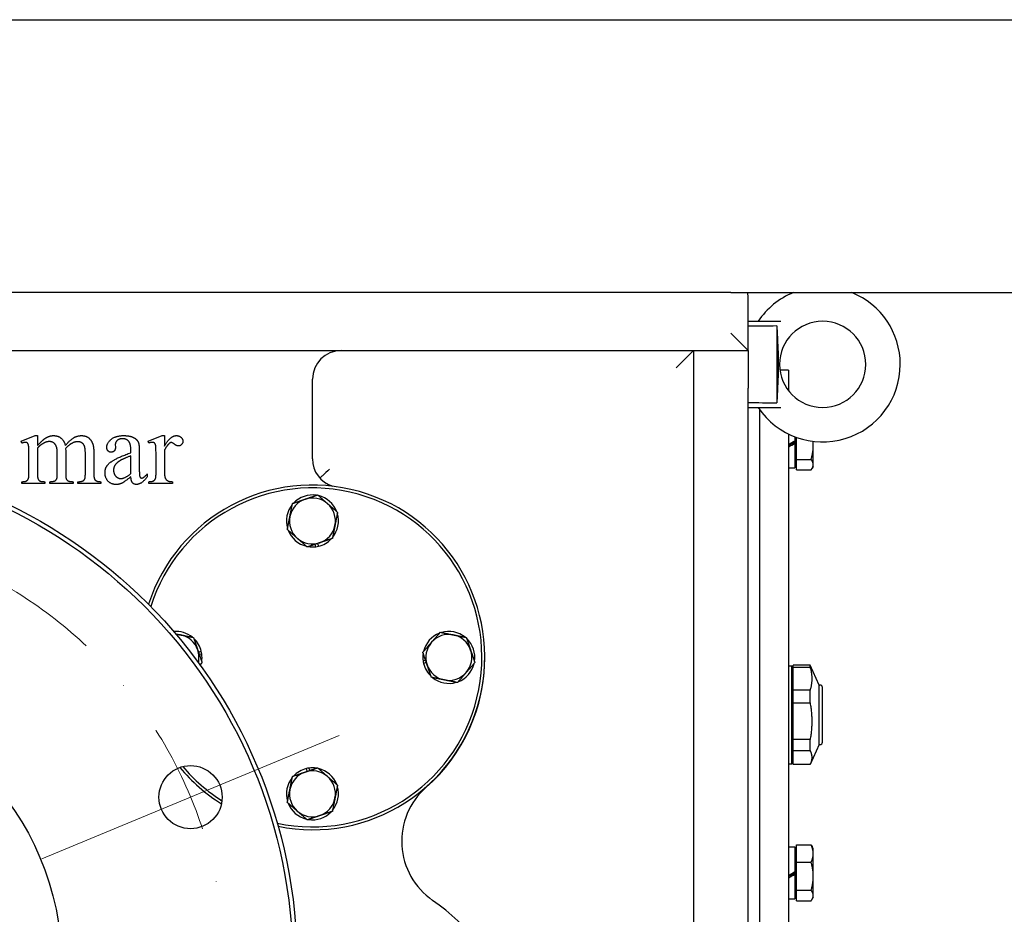
# Model space of a CAD drawing. Units: millimetres. Extents: x 466 to 6270, y 58 to 8172.
# Drawn here: x 1206 to 1549, y 4269 to 4581 of the extents above; entities that cross this region are included whole.
import ezdxf

# ---------------------------------------------------------------- set-up
doc = ezdxf.new("R2010")
doc.units = ezdxf.units.MM
doc.header["$LTSCALE"] = 30
doc.linetypes.add('DASHDOT2', pattern=[12.7, 6.35, -3.175, 0, -3.175])
for name, color, linetype, lineweight in [('Center Mark(Hillmar_metric)', 7, 'Continuous', 18), ('Dimensions(Hillmar_metric)', 7, 'Continuous', 13), ('Visible Edges(Hillmar_metric)', 7, 'Continuous', 25)]:
    doc.layers.add(name, color=color, linetype=linetype, lineweight=lineweight)
doc.styles.add('Hillmar_metric_Dimensions', font='arial.ttf')
doc.dimstyles.new('DEFAULT-ISO-Method 1b-Hillmar_metric', dxfattribs={"dimscale": 30, "dimtxt": 2, "dimasz": 2.5, "dimexe": 1, "dimexo": 1, "dimgap": 0.25, "dimtad": 1, "dimtih": 1, "dimtoh": 1, "dimrnd": 1e-08, "dimdsep": 46, "dimtxsty": 'Hillmar_metric_Dimensions', "dimcen": 0.09, "dimdle": 8, "dimclrd": 7, "dimclre": 7, "dimclrt": 7, "dimazin": 2, "dimtfac": 0.75, "dimtmove": 0, "dimatfit": 3, "dimfxl": 1, "dimtolj": 1, "dimlwd": 9, "dimlwe": 9, "dimarcsym": 0})

# ---------------------------------------------------------------- blocks, each defined once
blk = doc.blocks.new('*D31')
at = {"layer": 'Defpoints', "color": 0, "linetype": 'Continuous', "transparency": 16777216}
for p in [(1124.77, 4251.52), (1526.27, 4016.52), (1691.75, 4016.52)]:
    blk.add_point(p, dxfattribs=at)
at = {"layer": 'Dimensions(Hillmar_metric)', "color": 7, "linetype": 'Continuous', "lineweight": 9, "transparency": 16777216}
for p, q in [((1691.75, 4251.52), (1691.75, 4326.52)), ((1691.75, 4326.52), (1833.29, 4326.52)), ((1691.75, 4091.52), (1691.75, 4176.52)), ((1556.27, 4016.52), (1721.75, 4016.52))]:
    blk.add_line(p, q, dxfattribs=at)
at = {"layer": 'Dimensions(Hillmar_metric)', "color": 7, "linetype": 'Continuous', "transparency": 16777216}
for points in [[(1679.25, 4176.52), (1704.25, 4176.52), (1691.75, 4251.52)], [(1679.25, 4091.52), (1704.25, 4091.52), (1691.75, 4016.52)]]:
    blk.add_solid(points, dxfattribs=at)
at = {"layer": 'Dimensions(Hillmar_metric)', "color": 7, "linetype": 'Continuous', "lineweight": 13, "transparency": 16777216, "insert": (1766.27, 4364.67), "char_height": 60, "attachment_point": 5, "style": 'Hillmar_metric_Dimensions'}
blk.add_mtext('\\A1;235', dxfattribs=at)
blk = doc.blocks.new('*D39')
at = {"layer": 'Defpoints', "color": 0, "linetype": 'Continuous', "transparency": 16777216}
for p in [(1644.71, 4580.52), (826.79, 4510.62), (1644.71, 3704.49)]:
    blk.add_point(p, dxfattribs=at)
at = {"layer": 'Dimensions(Hillmar_metric)', "color": 7, "linetype": 'Continuous', "lineweight": 9, "transparency": 16777216}
for p, q in [((1644.71, 4550.52), (1644.71, 3674.49)), ((826.79, 4480.62), (826.79, 3674.49)), ((901.79, 3704.49), (1569.71, 3704.49))]:
    blk.add_line(p, q, dxfattribs=at)
at = {"layer": 'Dimensions(Hillmar_metric)', "color": 7, "linetype": 'Continuous', "transparency": 16777216}
for points in [[(901.79, 3716.99), (901.79, 3691.99), (826.79, 3704.49)], [(1569.71, 3716.99), (1569.71, 3691.99), (1644.71, 3704.49)]]:
    blk.add_solid(points, dxfattribs=at)
at = {"layer": 'Dimensions(Hillmar_metric)', "color": 7, "linetype": 'Continuous', "lineweight": 13, "transparency": 16777216, "insert": (1235.75, 3742.63), "char_height": 60, "attachment_point": 5, "style": 'Hillmar_metric_Dimensions'}
blk.add_mtext('\\A1;820', dxfattribs=at)

msp = doc.modelspace()

# ---------------------------------------------------------------- linework, layer by layer
at = {"layer": 'Center Mark(Hillmar_metric)'}
msp.add_line((1317.3985, 4331.3063), (1213.924, 4288.4458), dxfattribs=at)
at = {"layer": 'Center Mark(Hillmar_metric)', "linetype": 'DASHDOT2', "ltscale": 0.2}
msp.add_arc((1124.7696, 4251.5168), 152.5, 91.460238, 88.539762, dxfattribs=at)
at = {"layer": 'Visible Edges(Hillmar_metric)'}
for p, q in [((1028.1228, 4580.5168), (1588.1228, 4580.5168)), ((1453.7696, 4485.5168), (1048.4756, 4485.5168)), ((1453.7696, 4485.5168), (1459.2386, 4485.5168)), ((1459.2386, 4485.5168), (1630.3728, 4485.5168)), ((1459.7696, 4465.3748), (1459.7696, 4484.3748)), ((1459.7696, 4475.5168), (1471.2001, 4475.5168)), ((1453.7696, 4471.3748), (1459.7696, 4465.3748)), ((1469.7696, 4473.8933), (1469.7696, 4447.1404)), ((965.8996, 4465.3748), (1459.7696, 4465.3748)), ((1434.7696, 4459.3748), (1440.7696, 4465.3748)), ((1440.7696, 4465.3748), (1440.7696, 4111.0168)), ((1459.7696, 4465.3748), (1459.7696, 4452.2253)), ((1470.7696, 4460.5137), (1470.7696, 4460.5199)), ((1473.8996, 4458.5168), (1470.9035, 4458.5168)), ((1473.8996, 4458.5168), (1473.8996, 4451.3461)), ((1308.0938, 4427.6569), (1308.0938, 4455.3748)), ((1459.7696, 4073.5168), (1459.7696, 4452.2253)), ((1459.7696, 4445.5168), (1471.2001, 4445.5168)), ((1463.8996, 4435.8313), (1463.8996, 4444.6832)), ((1206.6703, 4433.7499), (1211.5723, 4435.7303)), ((1206.9448, 4433.1029), (1206.6703, 4433.7499)), ((1211.5723, 4435.7303), (1212.337, 4435.7303)), ((1212.337, 4435.7303), (1212.337, 4432.2597)), ((1250.9056, 4433.7499), (1255.8272, 4435.7303)), ((1251.0821, 4433.1029), (1250.9056, 4433.7499)), ((1255.8272, 4435.7303), (1256.5723, 4435.7303)), ((1256.5723, 4435.7303), (1256.5723, 4432.0832)), ((1463.8996, 4433.5168), (1463.8996, 4435.8313)), ((1463.8996, 4283.5168), (1463.8996, 4433.5168)), ((1473.8996, 4436.266), (1473.8996, 4433.5168)), ((1473.8996, 4433.5168), (1473.8996, 4283.5168)), ((1476.0996, 4435.3079), (1476.0996, 4433.96)), ((1476.0996, 4433.96), (1476.0996, 4433.262)), ((1476.0996, 4433.262), (1476.0996, 4433.0712)), ((1476.0996, 4433.0712), (1476.0996, 4424.4668)), ((1476.6997, 4427.4626), (1476.6997, 4435.0858)), ((1482.4997, 4432.3213), (1482.4997, 4433.7156)), ((1212.337, 4431.3774), (1212.337, 4422.7107)), ((1219.239, 4422.7107), (1219.239, 4429.6715)), ((1222.1801, 4431.3774), (1222.1409, 4431.1813)), ((1222.1409, 4431.1813), (1222.1801, 4430.4362)), ((1222.1801, 4430.4362), (1222.1801, 4422.7107)), ((1229.0233, 4422.7107), (1229.0233, 4429.6715)), ((1231.9645, 4429.6715), (1231.9645, 4422.7107)), ((1239.4546, 4432.6715), (1239.4939, 4431.6519)), ((1244.886, 4429.7891), (1244.886, 4430.4166)), ((1247.8076, 4430.1813), (1247.8076, 4424.6715)), ((1256.5723, 4430.593), (1256.5723, 4422.8283)), ((1482.4997, 4425.631), (1482.4997, 4432.3213)), ((1209.3958, 4422.7107), (1209.3958, 4428.9068)), ((1244.886, 4422.5342), (1244.886, 4428.7107)), ((1253.6311, 4422.7107), (1253.6311, 4428.9656)), ((1476.6997, 4427.4626), (1481.7405, 4427.4626)), ((1476.6997, 4423.7995), (1476.6997, 4427.4626)), ((1473.8996, 4424.4668), (1476.0996, 4424.4668)), ((1476.6997, 4425.8168), (1476.0996, 4425.8168)), ((1476.6997, 4423.7995), (1481.7405, 4423.7995)), ((1482.4997, 4425.0168), (1482.1175, 4424.3548)), ((1482.4997, 4425.0168), (1482.4997, 4425.631)), ((1206.9252, 4419.044), (1206.9252, 4419.6911)), ((1214.9645, 4419.6911), (1214.9645, 4419.044)), ((1216.6115, 4419.044), (1216.6115, 4419.6911)), ((1224.8076, 4419.6911), (1224.8076, 4419.044)), ((1226.3958, 4419.044), (1226.3958, 4419.6911)), ((1226.3958, 4419.6911), (1226.7292, 4419.6911)), ((1234.4154, 4419.6911), (1234.4154, 4419.044)), ((1250.5919, 4422.3774), (1250.5919, 4421.397)), ((1251.0821, 4419.044), (1251.0821, 4419.6911)), ((1259.3958, 4419.6911), (1259.3958, 4419.044)), ((1214.9645, 4419.044), (1206.9252, 4419.044)), ((1224.8076, 4419.044), (1216.6115, 4419.044)), ((1234.4154, 4419.044), (1226.3958, 4419.044)), ((1259.3958, 4419.044), (1251.0821, 4419.044)), ((1309.3364, 4397.0525), (1309.0508, 4397.8922)), ((1309.8839, 4398.1756), (1310.2098, 4397.2177)), ((1268.435, 4360.307), (1269.3929, 4360.6328)), ((1269.558, 4359.7595), (1268.7183, 4359.4739)), ((1346.6295, 4357.2742), (1347.4692, 4357.5598)), ((1347.7526, 4356.7266), (1346.7946, 4356.4008)), ((1473.8996, 4355.5488), (1474.9696, 4355.5488)), ((1474.9696, 4355.3795), (1474.9696, 4355.5488)), ((1474.9696, 4321.4848), (1474.9696, 4355.3795)), ((1481.3923, 4355.7668), (1475.5146, 4355.7668)), ((1475.5146, 4355.5953), (1475.5146, 4355.7668)), ((1475.5146, 4355.087), (1475.5146, 4355.5953)), ((1475.5146, 4355.087), (1481.3923, 4355.087)), ((1475.5146, 4347.1336), (1475.5146, 4355.087)), ((1481.3923, 4355.5953), (1481.3923, 4355.7668)), ((1481.3923, 4355.087), (1481.3923, 4355.5953)), ((1484.5996, 4348.8888), (1481.3941, 4355.763)), ((1474.9696, 4354.1318), (1475.5146, 4354.1318)), ((1484.5996, 4348.7857), (1484.5996, 4348.8888)), ((1484.5996, 4348.8888), (1484.7976, 4348.8888)), ((1484.5996, 4328.1448), (1484.5996, 4348.7857)), ((1485.6696, 4337.1806), (1485.6696, 4348.0168)), ((1481.3923, 4347.1336), (1475.5146, 4347.1336)), ((1475.5146, 4342.6492), (1475.5146, 4347.1336)), ((1481.3923, 4342.6492), (1481.3923, 4347.1336)), ((1475.5146, 4329.8836), (1475.5146, 4342.6492)), ((1475.5146, 4342.6492), (1481.3923, 4342.6492)), ((1485.6696, 4329.0168), (1485.6696, 4337.1806)), ((1481.3923, 4329.8836), (1475.5146, 4329.8836)), ((1475.5146, 4326.079), (1475.5146, 4329.8836)), ((1481.3923, 4326.079), (1481.3923, 4329.8836)), ((1484.5996, 4328.1448), (1481.3941, 4321.2707)), ((1484.5996, 4328.1448), (1484.7976, 4328.1448)), ((1475.5146, 4321.2668), (1475.5146, 4326.079)), ((1475.5146, 4326.079), (1481.3923, 4326.079)), ((1306.8511, 4319.9811), (1307.1367, 4319.1414)), ((1473.8996, 4321.4848), (1474.9696, 4321.4848)), ((1474.9696, 4322.9018), (1475.5146, 4322.9018)), ((1481.3923, 4321.2668), (1475.5146, 4321.2668)), ((1306.3036, 4318.858), (1305.9778, 4319.816)), ((1473.8996, 4292.5668), (1476.0996, 4292.5668)), ((1476.0996, 4292.5668), (1476.0996, 4283.96)), ((1476.6997, 4293.2342), (1481.7405, 4293.2342)), ((1476.6997, 4287.18), (1476.6997, 4293.2342)), ((1482.4997, 4292.0168), (1482.1175, 4292.6789)), ((1476.6997, 4291.2168), (1476.0996, 4291.2168)), ((1482.4997, 4290.2071), (1482.4997, 4292.0168)), ((1482.4997, 4282.3213), (1482.4997, 4290.2071)), ((1476.6997, 4287.18), (1481.7405, 4287.18)), ((1476.6997, 4277.4626), (1476.6997, 4287.18)), ((1463.8996, 4281.2023), (1463.8996, 4283.5168)), ((1473.8996, 4283.5168), (1473.8996, 4258.5168)), ((1476.0996, 4283.96), (1476.0996, 4283.262)), ((1476.0996, 4283.262), (1476.0996, 4283.0712)), ((1476.0996, 4283.0712), (1476.0996, 4274.4668)), ((1482.4997, 4275.631), (1482.4997, 4282.3213)), ((1463.8996, 4264.3748), (1463.8996, 4281.2023)), ((1476.6997, 4275.8168), (1476.0996, 4275.8168)), ((1476.6997, 4277.4626), (1481.7405, 4277.4626)), ((1476.6997, 4273.7995), (1476.6997, 4277.4626)), ((1482.4997, 4275.0168), (1482.4997, 4275.631)), ((1473.8996, 4274.4668), (1476.0996, 4274.4668)), ((1476.6997, 4273.7995), (1481.7405, 4273.7995)), ((1482.4997, 4275.0168), (1482.1175, 4274.3548))]:
    msp.add_line(p, q, dxfattribs=at)
for centre, radius in [((1124.7696, 4251.5168), 178), ((1124.7696, 4251.5168), 176.5), ((1124.7696, 4251.5168), 96), ((1265.6612, 4309.8761), 11)]:
    msp.add_circle(centre, radius, dxfattribs=at)
for centre, radius, start, end in [((1453.7696, 4484.3748), 6, 0, 10.972364), ((1485.7696, 4460.5168), 27, 112.191607, 146.251011), ((1485.7696, 4460.5168), 27, 0, 67.808393), ((1485.7696, 4460.5168), 15, 180.011836, 179.988164), ((1318.0938, 4455.3748), 10, 90, 180), ((1485.7696, 4460.5168), 27, 213.748989, 0), ((1318.0938, 4427.6569), 10, 180, 252.864117), ((1308.0938, 4358.5168), 60, 258.486005, 162.055263), ((1308.0938, 4358.5168), 59, 257.981269, 162.56), ((1308.0938, 4406.0168), 8, 108.78489, 168.78489), ((1308.0938, 4406.0168), 9.05, 80.910893, 136.658887), ((1308.0938, 4406.0168), 8, 48.78489, 108.78489), ((1308.0938, 4406.0168), 9.05, 20.910893, 76.658887), ((1308.0938, 4406.0168), 9.05, 140.910893, 196.658887), ((1308.0938, 4406.0168), 8, 348.78489, 48.78489), ((1308.0938, 4406.0168), 8, 168.78489, 228.78489), ((1308.0938, 4406.0168), 9.05, 320.910893, 16.658887), ((1308.0938, 4406.0168), 9.05, 200.910893, 256.658887), ((1308.0938, 4406.0168), 8, 288.78489, 348.78489), ((1308.0938, 4406.0168), 8, 228.78489, 288.78489), ((1308.0938, 4406.0168), 9.05, 283.52166, 316.658887), ((1308.0938, 4406.0168), 9.05, 260.910893, 277.89226), ((1308.0938, 4406.0168), 9.05, 277.89226, 283.52166), ((1260.5938, 4358.5168), 9.05, 50.910893, 95.222266), ((1260.5938, 4358.5168), 8, 78.78489, 89.714718), ((1260.5938, 4358.5168), 8, 18.78489, 78.78489), ((1260.5938, 4358.5168), 9.05, 13.52166, 46.658887), ((1355.5938, 4358.5168), 9.05, 110.910893, 166.658887), ((1355.5938, 4358.5168), 8, 78.78489, 138.78489), ((1355.5938, 4358.5168), 9.05, 50.910893, 106.658887), ((1355.5938, 4358.5168), 8, 18.78489, 78.78489), ((1355.5938, 4358.5168), 9.05, 350.910893, 46.658887), ((1260.5938, 4358.5168), 8, 346.74617, 18.78489), ((1355.5938, 4358.5168), 8, 138.78489, 198.78489), ((1355.5938, 4358.5168), 8, 318.78489, 18.78489), ((1260.5938, 4358.5168), 9.05, 7.89226, 13.52166), ((1260.5938, 4358.5168), 9.05, 350.910893, 7.89226), ((1355.5938, 4358.5168), 9.05, 170.910893, 187.89226), ((1308.0938, 4358.3748), 60, 311.284331, 0.0678), ((1260.5938, 4358.5168), 9.05, 341.238621, 346.658887), ((1355.5938, 4358.5168), 9.05, 187.89226, 193.52166), ((1355.5938, 4358.5168), 9.05, 193.52166, 226.658887), ((1355.5938, 4358.5168), 8, 198.78489, 258.78489), ((1355.5938, 4358.5168), 9.05, 290.910893, 346.658887), ((1355.5938, 4358.5168), 9.05, 230.910893, 286.658887), ((1355.5938, 4358.5168), 8, 258.78489, 318.78489), ((1484.7976, 4348.0168), 0.872, 0, 90), ((1484.7976, 4329.0168), 0.872, 270, 0), ((1308.0938, 4358.5168), 60, 219.668432, 238.130908), ((1308.0938, 4358.5168), 59, 220.072213, 237.727127), ((1308.0938, 4311.0168), 9.05, 97.89226, 103.52166), ((1308.0938, 4311.0168), 9.05, 80.910893, 97.89226), ((1308.0938, 4311.0168), 9.05, 140.910893, 196.658887), ((1308.0938, 4311.0168), 8, 108.78489, 168.78489), ((1308.0938, 4311.0168), 9.05, 103.52166, 136.658887), ((1308.0938, 4311.0168), 8, 48.78489, 108.78489), ((1308.0938, 4311.0168), 9.05, 20.910893, 76.658887), ((1308.0938, 4311.0168), 8, 348.78489, 48.78489), ((1308.0938, 4311.0168), 9.05, 320.910893, 16.658887), ((1364.1764, 4294.502), 25, 131.284331, 235.344164), ((1308.0938, 4311.0168), 8, 168.78489, 228.78489), ((1308.0938, 4311.0168), 9.05, 200.910893, 256.658887), ((1308.0938, 4311.0168), 8, 288.78489, 348.78489), ((1308.0938, 4311.0168), 8, 228.78489, 288.78489), ((1308.0938, 4311.0168), 9.05, 260.910893, 316.658887), ((1308.0938, 4213.3748), 73.625, 276.867948, 55.344164)]:
    msp.add_arc(centre, radius, start, end, dxfattribs=at)
for centre, major_axis, ratio, start_param, end_param in [((1789.2158, 4460.5168), (705.956, 0), 0.02124778, 2.04036477, 2.05631445), ((1789.2158, 4460.5168), (705.956, 0), 0.02124778, 4.22687086, 4.24282054), ((1473.1375, 4433.5168), (-15.6654, -8.9992), 0.06113277, 1.58433023, 1.72580452), ((1474.6617, 4433.5168), (-9.2608, -5.32), 0.06113277, 1.45335628, 1.6914939), ((1474.6617, 4433.5168), (-15.6654, -8.9992), 0.06113277, 1.48705431, 1.62755296), ((1473.1375, 4283.5168), (-15.6654, -8.9992), 0.06113277, 1.58433023, 1.72580452), ((1474.6617, 4283.5168), (-9.2608, -5.32), 0.06113277, 1.45335628, 1.6914939), ((1474.6617, 4283.5168), (-15.6654, -8.9992), 0.06113277, 1.48705431, 1.62755296)]:
    msp.add_ellipse(centre, major_axis=major_axis, ratio=ratio, start_param=start_param, end_param=end_param, dxfattribs=at)
for points, weights in [([(1469.7696, 4473.8933), (1470.5405, 4460.5168), (1469.7696, 4447.1404)], [1.07137463258, 2.373398362, 1.07137463258]), ([(1482.4997, 4432.3213), (1482.4997, 4433.0178), (1482.432, 4433.7239)], [1, 1.01142410711, 1.01597108386]), ([(1481.7405, 4427.4626), (1482.4997, 4430.0663), (1482.4997, 4432.3213)], [1, 1.0379548493, 1]), ([(1482.4997, 4425.631), (1482.4997, 4426.481), (1481.7405, 4427.4626)], [1, 1.0379548493, 1]), ([(1481.7405, 4423.7995), (1482.4997, 4424.781), (1482.4997, 4425.631)], [1, 1.0379548493, 1]), ([(1301.1449, 4412.1034), (1303.4882, 4412.9004), (1305.5176, 4413.5907)], [1.01001874936, 1.04314139574, 1]), ([(1305.5176, 4413.5907), (1307.5471, 4414.281), (1309.8904, 4415.078)], [1, 1.04314139574, 1.01001874936]), ([(1309.8904, 4415.078), (1311.7524, 4413.4471), (1313.3649, 4412.0348)], [1.01001874936, 1.04314139574, 1]), ([(1300.2465, 4407.5728), (1300.6635, 4409.6754), (1301.1449, 4412.1034)], [1, 1.04314139574, 1.01001874936]), ([(1313.3649, 4412.0348), (1314.9774, 4410.6224), (1316.8393, 4408.9915)], [1, 1.04314139574, 1.01001874936]), ([(1299.3482, 4403.0422), (1299.8296, 4405.4701), (1300.2465, 4407.5728)], [1.01001874936, 1.04314139574, 1]), ([(1316.8393, 4408.9915), (1316.3579, 4406.5635), (1315.941, 4404.4609)], [1.01001874936, 1.04314139574, 1]), ([(1302.8227, 4399.9989), (1301.2102, 4401.4113), (1299.3482, 4403.0422)], [1, 1.04314139574, 1.01001874936]), ([(1315.941, 4404.4609), (1315.5241, 4402.3582), (1315.0427, 4399.9303)], [1, 1.04314139574, 1.01001874936]), ([(1306.2971, 4396.9556), (1304.4352, 4398.5865), (1302.8227, 4399.9989)], [1.01001874936, 1.04314139574, 1]), ([(1315.0427, 4399.9303), (1312.6993, 4399.1332), (1310.6699, 4398.4429)], [1.01001874936, 1.04314139574, 1]), ([(1310.6699, 4398.4429), (1308.6405, 4397.7527), (1306.2971, 4396.9556)], [1, 1.04314139574, 1.01001874936]), ([(1260.4829, 4366.6946), (1261.3255, 4366.5275), (1262.1497, 4366.3641)], [1.0218304564, 1.01647875698, 1]), ([(1262.1497, 4366.3641), (1264.2524, 4365.9471), (1266.6803, 4365.4657)], [1, 1.04314139574, 1.01001874936]), ([(1266.6803, 4365.4657), (1267.4774, 4363.1224), (1268.1676, 4361.093)], [1.01001874936, 1.04314139574, 1]), ([(1349.5758, 4363.7879), (1350.9882, 4365.4004), (1352.6191, 4367.2624)], [1, 1.04314139574, 1.01001874936]), ([(1352.6191, 4367.2624), (1355.0471, 4366.781), (1357.1497, 4366.3641)], [1.01001874936, 1.04314139574, 1]), ([(1357.1497, 4366.3641), (1359.2524, 4365.9471), (1361.6803, 4365.4657)], [1, 1.04314139574, 1.01001874936]), ([(1361.6803, 4365.4657), (1362.4774, 4363.1224), (1363.1676, 4361.093)], [1.01001874936, 1.04314139574, 1]), ([(1268.1676, 4361.093), (1268.8579, 4359.0635), (1269.655, 4356.7202)], [1, 1.04314139574, 1.01001874936]), ([(1346.5326, 4360.3135), (1348.1635, 4362.1754), (1349.5758, 4363.7879)], [1.01001874936, 1.04314139574, 1]), ([(1363.1676, 4361.093), (1363.8579, 4359.0635), (1364.655, 4356.7202)], [1, 1.04314139574, 1.01001874936]), ([(1348.0199, 4355.9407), (1347.3296, 4357.9701), (1346.5326, 4360.3135)], [1, 1.04314139574, 1.01001874936]), ([(1269.655, 4356.7202), (1269.2899, 4356.3034), (1268.9442, 4355.9088)], [1.01001874936, 1.01724833675, 1.02084466155]), ([(1349.5072, 4351.5679), (1348.7102, 4353.9113), (1348.0199, 4355.9407)], [1.01001874936, 1.04314139574, 1]), ([(1364.655, 4356.7202), (1363.0241, 4354.8582), (1361.6117, 4353.2457)], [1.01001874936, 1.04314139574, 1]), ([(1481.3941, 4355.763), (1481.3932, 4355.7649), (1481.3923, 4355.7668)], [1.00011577452, 1.00005793022, 1]), ([(1481.3923, 4355.087), (1482.5159, 4351.1103), (1481.3923, 4347.1336)], [1, 1.078125, 1]), ([(1354.0378, 4350.6696), (1351.9352, 4351.0865), (1349.5072, 4351.5679)], [1, 1.04314139574, 1.01001874936]), ([(1361.6117, 4353.2457), (1360.1993, 4351.6332), (1358.5684, 4349.7713)], [1, 1.04314139574, 1.01001874936]), ([(1358.5684, 4349.7713), (1356.1405, 4350.2527), (1354.0378, 4350.6696)], [1.01001874936, 1.04314139574, 1]), ([(1481.3923, 4342.6492), (1482.5159, 4336.2664), (1481.3923, 4329.8836)], [1, 1.078125, 1]), ([(1481.3923, 4326.079), (1482.5159, 4323.6729), (1481.3923, 4321.2668)], [1, 1.078125, 1]), ([(1305.5176, 4318.5907), (1307.5471, 4319.281), (1309.8904, 4320.078)], [1, 1.04314139574, 1.01001874936]), ([(1309.8904, 4320.078), (1311.7524, 4318.4471), (1313.3649, 4317.0348)], [1.01001874936, 1.04314139574, 1]), ([(1300.2465, 4312.5728), (1300.6635, 4314.6754), (1301.1449, 4317.1034)], [1, 1.04314139574, 1.01001874936]), ([(1301.1449, 4317.1034), (1303.4882, 4317.9004), (1305.5176, 4318.5907)], [1.01001874936, 1.04314139574, 1]), ([(1313.3649, 4317.0348), (1314.9774, 4315.6224), (1316.8393, 4313.9915)], [1, 1.04314139574, 1.01001874936]), ([(1316.8393, 4313.9915), (1316.3579, 4311.5635), (1315.941, 4309.4609)], [1.01001874936, 1.04314139574, 1]), ([(1299.3482, 4308.0422), (1299.8296, 4310.4701), (1300.2465, 4312.5728)], [1.01001874936, 1.04314139574, 1]), ([(1302.8227, 4304.9989), (1301.2102, 4306.4113), (1299.3482, 4308.0422)], [1, 1.04314139574, 1.01001874936]), ([(1315.941, 4309.4609), (1315.5241, 4307.3582), (1315.0427, 4304.9303)], [1, 1.04314139574, 1.01001874936]), ([(1306.2971, 4301.9556), (1304.4352, 4303.5865), (1302.8227, 4304.9989)], [1.01001874936, 1.04314139574, 1]), ([(1310.6699, 4303.4429), (1308.6405, 4302.7527), (1306.2971, 4301.9556)], [1, 1.04314139574, 1.01001874936]), ([(1315.0427, 4304.9303), (1312.6993, 4304.1332), (1310.6699, 4303.4429)], [1.01001874936, 1.04314139574, 1]), ([(1482.4997, 4290.2071), (1482.4997, 4291.612), (1481.7405, 4293.2342)], [1, 1.0379548493, 1]), ([(1481.7405, 4293.2342), (1481.9627, 4292.947), (1482.1175, 4292.6789)], [1, 1.01081672387, 1.01546814779]), ([(1481.7405, 4287.18), (1482.4997, 4288.8022), (1482.4997, 4290.2071)], [1, 1.0379548493, 1]), ([(1482.4997, 4282.3213), (1482.4997, 4284.5762), (1481.7405, 4287.18)], [1, 1.0379548493, 1]), ([(1481.7405, 4277.4626), (1482.4997, 4280.0663), (1482.4997, 4282.3213)], [1, 1.0379548493, 1]), ([(1482.4997, 4275.631), (1482.4997, 4276.481), (1481.7405, 4277.4626)], [1, 1.0379548493, 1]), ([(1481.7405, 4273.7995), (1482.4997, 4274.781), (1482.4997, 4275.631)], [1, 1.0379548493, 1])]:
    msp.add_rational_spline(points, weights, degree=2, dxfattribs=at)
for points in [[(1208.1213, 4433.3774), (1207.6311, 4433.3774), (1206.9448, 4433.1029)], [(1209.239, 4432.3381), (1209.1213, 4432.9264), (1208.5723, 4433.3774), (1208.1213, 4433.3774)], [(1212.337, 4432.2597), (1214.1017, 4434.044), (1214.4154, 4434.3185)], [(1214.5919, 4433.1421), (1213.1409, 4432.3578), (1212.337, 4431.3774)], [(1214.4154, 4434.3185), (1215.2194, 4434.9852), (1217.0625, 4435.7303), (1217.9645, 4435.7303)], [(1216.4939, 4433.6519), (1215.5331, 4433.6519), (1214.5919, 4433.1421)], [(1218.6507, 4432.5146), (1217.886, 4433.6519), (1216.4939, 4433.6519)], [(1217.9645, 4435.7303), (1219.4939, 4435.7303), (1221.6899, 4433.946), (1222.0429, 4432.2597)], [(1222.0429, 4432.2597), (1223.8664, 4434.397), (1226.3762, 4435.7303), (1227.7095, 4435.7303)], [(1226.337, 4433.593), (1225.4154, 4433.593), (1223.5135, 4432.6519), (1222.1801, 4431.3774)], [(1228.5527, 4432.4558), (1227.8664, 4433.593), (1226.337, 4433.593)], [(1227.7095, 4435.7303), (1229.0037, 4435.7303), (1230.9841, 4434.397), (1231.5723, 4432.9068)], [(1236.4939, 4431.6715), (1236.4939, 4433.1813), (1239.6115, 4435.7303), (1242.4154, 4435.7303)], [(1240.1213, 4434.044), (1239.4546, 4433.4558), (1239.4546, 4432.6715)], [(1241.886, 4434.6519), (1240.788, 4434.6519), (1240.1213, 4434.044)], [(1244.886, 4430.4166), (1244.886, 4432.8479), (1243.3566, 4434.6519), (1241.886, 4434.6519)], [(1242.4154, 4435.7303), (1244.5723, 4435.7303), (1245.9448, 4435.0048)], [(1245.9448, 4435.0048), (1247.0037, 4434.4558), (1247.4939, 4433.2989)], [(1247.4939, 4433.2989), (1247.8076, 4432.5342), (1247.8076, 4430.1813)], [(1252.3174, 4433.3774), (1251.7684, 4433.3774), (1251.0821, 4433.1029)], [(1253.6311, 4428.9656), (1253.6311, 4431.7891), (1253.3958, 4432.8676), (1252.788, 4433.3774), (1252.3174, 4433.3774)], [(1256.5723, 4432.0832), (1258.6115, 4435.7303), (1260.7488, 4435.7303)], [(1258.9056, 4433.3381), (1258.5919, 4433.3381), (1258.2194, 4432.9852)], [(1261.435, 4432.1225), (1260.8076, 4432.1225), (1259.2782, 4433.3381), (1258.9056, 4433.3381)], [(1260.7488, 4435.7303), (1261.7096, 4435.7303), (1262.9841, 4434.5538), (1262.9841, 4433.7695)], [(1262.9841, 4433.7695), (1262.9841, 4433.0832), (1262.0625, 4432.1225), (1261.435, 4432.1225)], [(1209.3958, 4428.9068), (1209.3958, 4431.5734), (1209.239, 4432.3381)], [(1219.239, 4429.6715), (1219.239, 4431.6519), (1218.6507, 4432.5146)], [(1229.0233, 4429.6715), (1229.0233, 4431.6519), (1228.5527, 4432.4558)], [(1231.5723, 4432.9068), (1231.9645, 4431.8676), (1231.9645, 4429.6715)], [(1236.3958, 4424.946), (1237.1213, 4426.1421), (1240.7095, 4428.2597), (1244.886, 4429.7891)], [(1237.9841, 4429.946), (1237.337, 4429.946), (1236.4939, 4430.8676), (1236.4939, 4431.6715)], [(1239.4939, 4431.6519), (1239.4939, 4430.8283), (1238.6507, 4429.946), (1237.9841, 4429.946)], [(1258.2194, 4432.9852), (1257.4154, 4432.2597), (1256.5723, 4430.593)], [(1241.435, 4427.2009), (1240.0429, 4426.4362), (1238.8468, 4424.7303), (1238.8468, 4423.7303)], [(1244.886, 4428.7107), (1242.2194, 4427.6519), (1241.435, 4427.2009)], [(1235.8664, 4422.8872), (1235.8664, 4424.0636), (1236.3958, 4424.946)], [(1239.7292, 4418.7107), (1238.0429, 4418.7107), (1235.8664, 4421.0048), (1235.8664, 4422.8872)], [(1238.8468, 4423.7303), (1238.8468, 4422.4558), (1240.3566, 4420.7695), (1241.3566, 4420.7695)], [(1247.8076, 4424.6715), (1247.8076, 4422.3578), (1247.9841, 4421.3185), (1248.3958, 4420.9656), (1248.6507, 4420.9656)], [(1256.5723, 4422.8283), (1256.5723, 4421.4754), (1256.9056, 4420.7891)], [(1206.9252, 4419.6911), (1208.0429, 4419.6911), (1208.9252, 4420.1617), (1209.3958, 4421.2009), (1209.3958, 4422.7107)], [(1212.337, 4422.7107), (1212.337, 4421.1225), (1212.7684, 4420.1617), (1213.6507, 4419.6911), (1214.9645, 4419.6911)], [(1216.6115, 4419.6911), (1217.9448, 4419.6911), (1218.9645, 4420.3185), (1219.1605, 4420.9656)], [(1219.1605, 4420.9656), (1219.239, 4421.2597), (1219.239, 4422.7107)], [(1222.1801, 4422.7107), (1222.1801, 4421.044), (1222.5527, 4420.2401), (1223.5723, 4419.6911), (1224.8076, 4419.6911)], [(1226.7292, 4419.6911), (1227.788, 4419.6911), (1228.3762, 4420.1028)], [(1228.3762, 4420.1028), (1228.7684, 4420.3774), (1228.9448, 4421.0048)], [(1228.9448, 4421.0048), (1229.0233, 4421.2989), (1229.0233, 4422.7107)], [(1231.9645, 4422.7107), (1231.9645, 4421.2009), (1232.1997, 4420.6323)], [(1232.1997, 4420.6323), (1232.3762, 4420.2401), (1233.337, 4419.6911), (1234.4154, 4419.6911)], [(1241.3566, 4420.7695), (1242.6899, 4420.7695), (1244.886, 4422.5342)], [(1244.886, 4421.397), (1242.3958, 4419.4558), (1241.7488, 4419.1617)], [(1246.8076, 4418.7303), (1245.9252, 4418.7303), (1244.9056, 4419.9264), (1244.886, 4421.397)], [(1250.5919, 4421.397), (1248.6115, 4418.7303), (1246.8076, 4418.7303)], [(1248.6507, 4420.9656), (1248.9448, 4420.9656), (1249.1605, 4421.0832)], [(1249.1605, 4421.0832), (1249.5331, 4421.3185), (1250.5919, 4422.3774)], [(1251.0821, 4419.6911), (1252.3174, 4419.6911), (1252.9252, 4420.0832)], [(1252.9252, 4420.0832), (1253.3566, 4420.3578), (1253.5331, 4420.9852)], [(1253.5331, 4420.9852), (1253.6311, 4421.2989), (1253.6311, 4422.7107)], [(1256.9056, 4420.7891), (1257.1409, 4420.3185), (1258.2978, 4419.6911), (1259.3958, 4419.6911)], [(1241.7488, 4419.1617), (1240.8076, 4418.7107), (1239.7292, 4418.7107)]]:
    msp.add_open_spline(points, degree=2, dxfattribs=at)
msp.add_open_spline([(1314.0938, 4424.1015), (1314.0901, 4424.0982), (1314.0865, 4424.0949), (1313.2356, 4423.3181), (1312.3879, 4422.5297), (1311.2905, 4421.4913), (1310.9886, 4421.2036), (1310.6986, 4420.9255)], degree=3, knots=[-0.86597885, -0.86597885, -0.86597885, -0.86597885, -0.864514381, -0.864514381, -0.523549374, -0.523549374, -0.390461534, -0.390461534, -0.390461534, -0.390461534], dxfattribs=at)

# ---------------------------------------------------------------- dimensions: what is measured, and where the dimension line sits
at = {"layer": 'Dimensions(Hillmar_metric)', "color": 7, "linetype": 'Continuous', "lineweight": 13}
for base, p1, p2, angle, override, picture, middle in [((1644.7093, 3704.4931), (826.7856, 4510.6155), (1644.7093, 4580.5168), 180, {"dimgap": 0.25, "dimtih": 0, "dimtoh": 0, "dimdec": 2, "dimlfac": 1.002538, "dimtol": 0, "dimlim": 0, "dimtp": 0, "dimtm": 0, "dimtdec": 2, "dimtofl": 0, "dimatfit": 1}, '*D39', (1235.7475, 3704.4931)), ((1691.7505, 4016.5168), (1124.7696, 4251.5168), (1526.2696, 4016.5168), 270, {"dimgap": 0.25, "dimdec": 2, "dimse1": 1, "dimtol": 0, "dimlim": 0, "dimtp": 0, "dimtm": 0, "dimtdec": 2, "dimtofl": 0, "dimatfit": 2}, '*D31', (1766.2696, 4326.5168))]:
    dim = msp.add_linear_dim(base=base, p1=p1, p2=p2, angle=angle, dimstyle='DEFAULT-ISO-Method 1b-Hillmar_metric', override=override, dxfattribs=at)
    dim.commit()
    dim.dimension.update_dxf_attribs({"geometry": picture, "text_midpoint": middle, "dimtype": 160})

doc.saveas('drawing.dxf')
